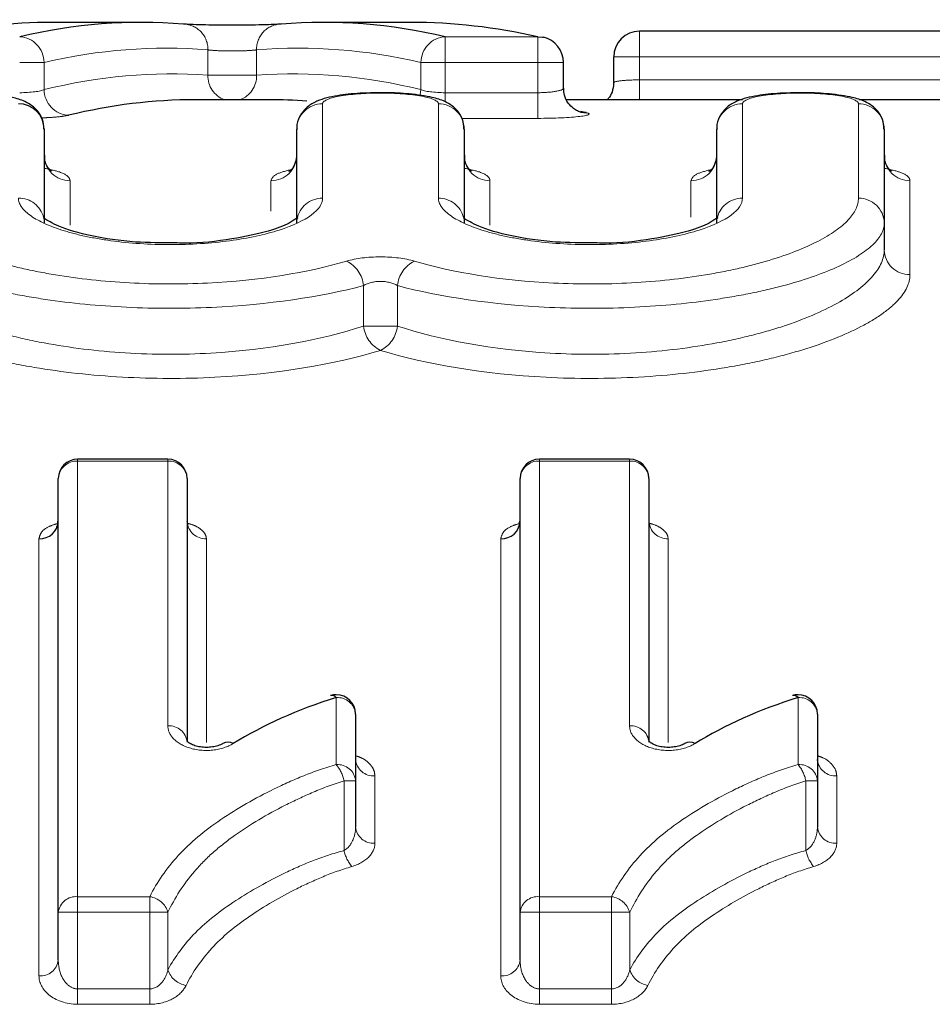
# Model space of a CAD drawing. Units: millimetres. Extents: x 144 to 263, y 92 to 266.
# Drawn here: x 187 to 190, y 125 to 129 of the extents above; entities that cross this region are included whole.
import ezdxf

# ---------------------------------------------------------------- set-up
doc = ezdxf.new("R2010")
doc.units = ezdxf.units.MM
doc.linetypes.add('PHANTOM', pattern=[12.7, 6.35, -1.27, 1.27, -1.27, 1.27, -1.27])

msp = doc.modelspace()

# ---------------------------------------------------------------- linework, layer by layer
at = {"color": 7, "linetype": 'Continuous', "lineweight": 25}
for p, q in [((187.0814, 128.54), (186.7397, 128.54)), ((188.1262, 128.54), (187.7866, 128.54)), ((190.2374, 128.5059), (189.0144, 128.5059)), ((188.7193, 128.2844), (188.7193, 128.3847)), ((188.9144, 128.3057), (188.9144, 128.4059)), ((187.5755, 128.24), (187.2925, 128.24)), ((189.4142, 128.24), (188.7314, 128.24)), ((190.2374, 128.24), (189.8669, 128.24)), ((186.7041, 128.1258), (186.7041, 127.7617)), ((187.6841, 127.7617), (187.6841, 128.1258)), ((188.3341, 128.1258), (188.3341, 127.7617)), ((189.3141, 127.7617), (189.3141, 128.1258)), ((189.9641, 128.1258), (189.9641, 127.7617)), ((189.9641, 127.7617), (189.9641, 127.6577)), ((187.1837, 126.8451), (186.8337, 126.8451)), ((188.976, 126.8451), (188.626, 126.8451)), ((186.7587, 125.0869), (186.7587, 126.7701)), ((187.2587, 126.7701), (187.2587, 125.747)), ((188.551, 125.0869), (188.551, 126.7701)), ((189.051, 126.7701), (189.051, 125.747)), ((187.9125, 125.8562), (187.9125, 125.5971)), ((189.7048, 125.8562), (189.7048, 125.5971)), ((187.9125, 125.5971), (187.9125, 125.418)), ((189.7048, 125.5971), (189.7048, 125.418)), ((186.7587, 124.9013), (186.7587, 125.0869)), ((188.551, 124.9013), (188.551, 125.0869))]:
    msp.add_line(p, q, dxfattribs=at)
at = {"color": 8, "linetype": 'PHANTOM', "lineweight": 18}
for p, q in [((189.0144, 128.4059), (189.0144, 128.5059)), ((188.2607, 128.4844), (188.6193, 128.4844)), ((188.2607, 128.4844), (188.2607, 128.3847)), ((188.6193, 128.4844), (188.6193, 128.3847)), ((187.339, 128.335), (187.339, 128.4334)), ((187.5284, 128.4334), (187.5284, 128.335)), ((186.7035, 128.3847), (186.6088, 128.3847)), ((186.7035, 128.3847), (186.7035, 128.2792)), ((188.2607, 128.3847), (188.166, 128.3847)), ((188.166, 128.2792), (188.166, 128.3847)), ((188.6193, 128.3847), (188.2607, 128.3847)), ((188.2607, 128.3847), (188.2607, 128.2673)), ((188.7193, 128.3847), (188.6193, 128.3847)), ((188.6193, 128.2673), (188.6193, 128.3847)), ((189.0144, 128.4059), (188.9144, 128.4059)), ((190.2374, 128.4059), (189.0144, 128.4059)), ((189.0144, 128.4059), (189.0144, 128.317)), ((187.5284, 128.335), (187.339, 128.335)), ((189.0144, 128.24), (189.0144, 128.317)), ((189.0144, 128.317), (190.2374, 128.317)), ((188.2607, 128.2673), (188.2607, 128.2316)), ((188.2607, 128.2673), (188.6193, 128.2673)), ((188.6193, 128.2673), (188.6193, 128.1677)), ((187.7841, 128.224), (187.7841, 127.8579)), ((188.2341, 127.8579), (188.2341, 128.224)), ((189.4141, 128.224), (189.4141, 127.8579)), ((189.8641, 127.8579), (189.8641, 128.224)), ((188.6193, 128.1677), (188.325, 128.1677)), ((186.8041, 127.9258), (186.8041, 127.7536)), ((187.5841, 127.8072), (187.5841, 127.9258)), ((188.4341, 127.9258), (188.4341, 127.7536)), ((189.2141, 127.7838), (189.2141, 127.9258)), ((190.0641, 127.9258), (190.0641, 127.5616)), ((187.9433, 127.3617), (187.9433, 127.5188)), ((188.0748, 127.5188), (188.0748, 127.3617)), ((188.0748, 127.3617), (187.9433, 127.3617)), ((186.8337, 126.838), (186.8337, 126.8451)), ((187.1837, 126.838), (187.1837, 126.8451)), ((188.626, 126.838), (188.626, 126.8451)), ((188.976, 126.838), (188.976, 126.8451)), ((186.8337, 126.838), (186.8337, 125.1476)), ((187.1837, 126.838), (186.8337, 126.838)), ((187.1837, 125.8105), (187.1837, 126.838)), ((188.626, 126.838), (188.626, 125.1476)), ((188.976, 126.838), (188.626, 126.838)), ((188.976, 125.8105), (188.976, 126.838)), ((186.6837, 124.8408), (186.6837, 126.5364)), ((187.3337, 126.5364), (187.3337, 125.7458)), ((188.476, 124.8408), (188.476, 126.5364)), ((189.126, 126.5364), (189.126, 125.7458)), ((187.8375, 125.66), (187.8375, 125.9202)), ((189.6298, 125.66), (189.6298, 125.9202)), ((187.8677, 125.3268), (187.8677, 125.5971)), ((187.9125, 125.5971), (187.8677, 125.5971)), ((187.9875, 125.6163), (187.9875, 125.3553)), ((189.66, 125.3268), (189.66, 125.5971)), ((189.7048, 125.5971), (189.66, 125.5971)), ((189.7798, 125.6163), (189.7798, 125.3553)), ((186.8337, 125.0869), (186.8337, 125.1476)), ((186.8337, 125.1476), (187.1138, 125.1476)), ((187.1138, 125.0869), (187.1138, 125.1476)), ((188.626, 125.0869), (188.626, 125.1476)), ((188.626, 125.1476), (188.9061, 125.1476)), ((188.9061, 125.0869), (188.9061, 125.1476)), ((186.8337, 125.0869), (186.7587, 125.0869)), ((186.8337, 125.0869), (186.8337, 124.79)), ((187.1138, 125.0869), (186.8337, 125.0869)), ((187.1138, 124.79), (187.1138, 125.0869)), ((187.1843, 125.0869), (187.1138, 125.0869)), ((187.1843, 125.0869), (187.1843, 124.8639)), ((188.626, 125.0869), (188.551, 125.0869)), ((188.9061, 125.0869), (188.626, 125.0869)), ((188.626, 125.0869), (188.626, 124.79)), ((188.9061, 124.79), (188.9061, 125.0869)), ((188.9766, 125.0869), (188.9061, 125.0869)), ((188.9766, 125.0869), (188.9766, 124.8639)), ((186.8337, 124.73), (186.8337, 124.79)), ((186.8337, 124.79), (187.1138, 124.79)), ((187.1138, 124.73), (187.1138, 124.79)), ((188.626, 124.73), (188.626, 124.79)), ((188.626, 124.79), (188.9061, 124.79)), ((188.9061, 124.73), (188.9061, 124.79)), ((187.1138, 124.73), (186.8337, 124.73)), ((188.9061, 124.73), (188.626, 124.73))]:
    msp.add_line(p, q, dxfattribs=at)
at = {"color": 7, "linetype": 'Continuous', "lineweight": 25, "flags": 128}
for points in [[(188.6193, 128.4844), (188.638, 128.4829), (188.6412, 128.4823)], [(188.7862, 128.1919), (188.7892, 128.1913), (188.8079, 128.1898)]]:
    msp.add_lwpolyline(points, dxfattribs=at)
at = {"color": 8, "linetype": 'PHANTOM', "lineweight": 18, "flags": 128}
msp.add_lwpolyline([(188.166, 128.2792), (188.1637, 128.26), (188.1628, 128.2558)], dxfattribs=at)
at = {"color": 8, "linetype": 'PHANTOM', "lineweight": 18}
for centre, radius, start, end in [((187.2426, 128.4369), 0.0965, 357.9206, 89.011), ((187.6248, 128.437), 0.0965, 90.9979, 182.0902), ((186.6032, 128.3843), 0.1003, 0.2565, 86.832), ((188.2663, 128.3843), 0.1003, 93.1819, 179.7483), ((187.4378, 128.3328), 0.0989, 178.6797, 249.7771), ((187.4304, 128.3322), 0.098, 289.8994, 1.663), ((186.804, 128.2798), 0.1004, 180.3501, 266.7577), ((187.7832, 128.1249), 0.0991, 89.4933, 179.4837), ((188.2349, 128.1249), 0.0991, 0.5164, 90.5066), ((189.4132, 128.1249), 0.0991, 89.4934, 179.4836), ((189.8649, 128.1249), 0.0991, 0.5164, 90.5066), ((186.8032, 128.0249), 0.0991, 180.5226, 270.5122), ((187.585, 128.0249), 0.0991, 269.4879, 359.4771), ((188.4332, 128.0249), 0.0991, 180.5228, 270.5121), ((189.215, 128.0249), 0.0991, 269.4878, 359.4772), ((190.0632, 128.0249), 0.0991, 180.5228, 270.5122), ((186.6057, 127.759), 0.0989, 13.824, 90.9185), ((187.7824, 127.7593), 0.0986, 89.0217, 170.403), ((188.2352, 127.7584), 0.0994, 14.3144, 90.6658), ((189.4124, 127.7593), 0.0986, 89.0147, 170.9212), ((189.8659, 127.7597), 0.0981, 1.1387, 91.0937), ((190.0622, 127.6597), 0.0981, 181.1511, 271.108), ((187.8244, 127.5066), 0.1196, 5.8953, 63.5667), ((188.1938, 127.5066), 0.1196, 116.4333, 174.1047), ((188.0634, 127.3751), 0.1208, 186.3752, 243.2875), ((187.9548, 127.3751), 0.1208, 296.7126, 353.6247), ((186.8302, 126.7663), 0.0717, 87.2763, 176.9919), ((187.1871, 126.7663), 0.0717, 3.0081, 92.7237), ((188.6226, 126.7663), 0.0717, 87.2763, 176.9918), ((188.9794, 126.7663), 0.0717, 3.0082, 92.7237), ((187.3302, 126.608), 0.0716, 183.0688, 272.7728), ((189.1225, 126.608), 0.0716, 183.0687, 272.7728), ((187.8426, 125.8502), 0.0702, 4.8872, 94.1693), ((189.6349, 125.8502), 0.0702, 4.8872, 94.1693), ((187.189, 125.7407), 0.07, 5.1247, 94.3397), ((188.9813, 125.7407), 0.07, 5.1249, 94.3397), ((187.8431, 125.5905), 0.0698, 5.4556, 94.5747), ((187.727, 125.5683), 0.1436, 11.5915, 39.7097), ((187.9823, 125.6862), 0.0701, 184.9928, 274.2443), ((189.6354, 125.5905), 0.0698, 5.4556, 94.5747), ((189.5193, 125.5683), 0.1436, 11.5913, 39.7097), ((189.7746, 125.6862), 0.0701, 184.9927, 274.2444), ((187.9818, 125.4247), 0.0697, 185.5765, 274.6579), ((189.7742, 125.4247), 0.0697, 185.5765, 274.6579), ((188.0102, 125.3574), 0.1457, 192.1297, 219.6117), ((189.8025, 125.3574), 0.1457, 192.1297, 219.6118), ((186.8272, 125.0789), 0.069, 84.6373, 173.3745), ((187.1013, 125.0617), 0.0868, 16.8321, 81.7244), ((188.6195, 125.0789), 0.069, 84.6373, 173.3744), ((188.8936, 125.0617), 0.0868, 16.8318, 81.7247), ((186.6902, 124.9094), 0.0689, 264.5376, 353.2218), ((188.4825, 124.9094), 0.0689, 264.5375, 353.2219), ((187.2674, 124.8896), 0.0869, 197.2128, 261.748), ((189.0597, 124.8896), 0.0869, 197.2128, 261.748)]:
    msp.add_arc(centre, radius, start, end, dxfattribs=at)
at = {"color": 7, "linetype": 'Continuous', "lineweight": 25}
for centre, radius, start, end in [((189.0144, 128.4059), 0.1, 90, 180), ((188.6193, 128.3847), 0.1, 0, 77.3377), ((186.6049, 128.1249), 0.0991, 0.5165, 90.5065), ((186.8337, 126.7701), 0.075, 90, 180), ((187.1837, 126.7701), 0.075, 0, 90), ((188.626, 126.7701), 0.075, 90, 180), ((188.976, 126.7701), 0.075, 0, 90), ((186.6871, 126.608), 0.0716, 267.2272, 356.9312), ((188.4794, 126.608), 0.0716, 267.2272, 356.9313), ((187.8375, 125.8562), 0.075, 90, 107.0379), ((187.8201, 125.9056), 0.0227, 39.788, 101.5174), ((187.8375, 125.8562), 0.075, 0, 90), ((189.6298, 125.8562), 0.075, 90, 107.0379), ((189.6124, 125.9056), 0.0227, 39.7881, 101.5173), ((189.6298, 125.8562), 0.075, 360, 90), ((187.4173, 125.7078), 0.0395, 59.2598, 119.4878), ((189.2097, 125.7078), 0.0395, 59.2596, 119.488)]:
    msp.add_arc(centre, radius, start, end, dxfattribs=at)
for centre, major_axis, ratio, start_param, end_param in [((186.7397, 110.69), (0, 17.85), 0.349394, 0, 0.078955), ((187.0814, 110.69), (0, 17.85), 0.335663, 6.255998, 6.362141), ((187.7866, 110.69), (0, 17.85), 0.336734, 6.20423, 6.310383), ((188.1262, 110.69), (0, 17.85), 0.350191, 6.20423, 6.283185), ((187.2925, 110.69), (0, 17.55), 0.339477, 0, 0.08304), ((187.5755, 110.69), (0, 17.55), 0.340561, 6.258365, 6.283185), ((188.3383, 110.69), (0, 17.55), 0.35417, 6.207557, 6.211061)]:
    msp.add_ellipse(centre, major_axis=major_axis, ratio=ratio, start_param=start_param, end_param=end_param, dxfattribs=at)
at = {"color": 8, "linetype": 'PHANTOM', "lineweight": 18}
for centre, major_axis, ratio, start_param, end_param in [((187.1761, 110.69), (0, 17.75), 0.337554, 6.255998, 6.362141), ((187.6919, 110.69), (0, 17.75), 0.338631, 6.20423, 6.310383), ((187.1977, 110.69), (0, 17.65), 0.337554, 6.259469, 6.366225), ((187.6702, 110.69), (0, 17.65), 0.338631, 6.200135, 6.306901)]:
    msp.add_ellipse(centre, major_axis=major_axis, ratio=ratio, start_param=start_param, end_param=end_param, dxfattribs=at)
at = {"color": 7, "linetype": 'Continuous', "lineweight": 25}
for points, knots in [([(187.6232, 128.5334), (187.6098, 128.5323), (187.5838, 128.5312), (187.5167, 128.5296), (187.4749, 128.5292), (187.392, 128.5292), (187.3505, 128.5296), (187.2831, 128.5312), (187.2576, 128.5323), (187.2442, 128.5334)], [0, 0, 0, 0, 0.25, 0.25, 0.5, 0.5, 0.75, 0.75, 1, 1, 1, 1]), ([(188.9138, 128.3037), (188.9125, 128.2922), (188.9102, 128.2708), (188.8986, 128.2493), (188.8902, 128.2414), (188.8887, 128.24)], [0, 0, 0, 0, 0.492416, 0.913664, 1, 1, 1, 1]), ([(186.7027, 128.1256), (186.7019, 128.1388), (186.7003, 128.1645), (186.6804, 128.1961), (186.6555, 128.2191), (186.6226, 128.237), (186.5739, 128.252), (186.498, 128.2627), (186.4246, 128.2678), (186.388, 128.2669), (186.3829, 128.2667)], [0, 0, 0, 0, 0.091225, 0.178962, 0.261846, 0.356966, 0.516986, 0.759148, 0.966107, 1, 1, 1, 1]), ([(188.0129, 128.2667), (187.9848, 128.2665), (187.9234, 128.266), (187.8343, 128.2558), (187.7743, 128.242), (187.7246, 128.2152), (187.6951, 128.1785), (187.6822, 128.1449), (187.685, 128.1286), (187.6854, 128.1261)], [0, 0, 0, 0, 0.17942, 0.392779, 0.638189, 0.766793, 0.884722, 0.982763, 1, 1, 1, 1]), ([(188.3327, 128.1256), (188.3319, 128.1388), (188.3303, 128.1645), (188.3104, 128.1961), (188.2855, 128.2191), (188.2526, 128.237), (188.2039, 128.252), (188.128, 128.2627), (188.0546, 128.2678), (188.018, 128.2669), (188.0129, 128.2667)], [0, 0, 0, 0, 0.091225, 0.178962, 0.261845, 0.356966, 0.516986, 0.759148, 0.966107, 1, 1, 1, 1]), ([(188.7862, 128.1919), (188.7863, 128.1919), (188.7868, 128.1918), (188.7825, 128.1929), (188.7726, 128.1967), (188.7553, 128.2068), (188.7357, 128.227), (188.7212, 128.255), (188.7207, 128.2756), (188.7205, 128.2847)], [0, 0, 0, 0, 0.049571, 0.150867, 0.250673, 0.389085, 0.5924, 0.819829, 1, 1, 1, 1]), ([(189.6429, 128.2667), (189.6148, 128.2665), (189.5534, 128.266), (189.4643, 128.2558), (189.4043, 128.242), (189.3546, 128.2152), (189.3251, 128.1785), (189.3122, 128.1449), (189.315, 128.1286), (189.3154, 128.1261)], [0, 0, 0, 0, 0.17942, 0.392779, 0.638189, 0.766793, 0.884722, 0.982763, 1, 1, 1, 1]), ([(189.9627, 128.1256), (189.9619, 128.1388), (189.9603, 128.1645), (189.9404, 128.1961), (189.9155, 128.2191), (189.8826, 128.237), (189.8339, 128.252), (189.758, 128.2627), (189.6846, 128.2678), (189.648, 128.2669), (189.6429, 128.2667)], [0, 0, 0, 0, 0.091225, 0.178962, 0.261846, 0.356966, 0.516986, 0.759148, 0.966107, 1, 1, 1, 1]), ([(186.7321, 127.9626), (186.7326, 127.9624), (186.7343, 127.9615), (186.7227, 127.9698), (186.7054, 127.9947), (186.7065, 128.0161), (186.707, 128.0247)], [0, 0, 0, 0, 0.125568, 0.430061, 0.771255, 1, 1, 1, 1]), ([(187.6831, 128.0202), (187.6808, 128.0071), (187.6763, 127.982), (187.6593, 127.9645), (187.6525, 127.9609), (187.6545, 127.9618), (187.6546, 127.9618)], [0, 0, 0, 0, 0.361312, 0.687673, 0.98112, 1, 1, 1, 1]), ([(188.3621, 127.9626), (188.3626, 127.9624), (188.3643, 127.9615), (188.3527, 127.9698), (188.3354, 127.9947), (188.3365, 128.0161), (188.337, 128.0247)], [0, 0, 0, 0, 0.125568, 0.430061, 0.771255, 1, 1, 1, 1]), ([(189.3131, 128.0202), (189.3108, 128.0071), (189.3063, 127.982), (189.2893, 127.9645), (189.2825, 127.9609), (189.2845, 127.9618), (189.2846, 127.9618)], [0, 0, 0, 0, 0.361312, 0.687673, 0.98112, 1, 1, 1, 1]), ([(189.9921, 127.9626), (189.9926, 127.9624), (189.9943, 127.9615), (189.9827, 127.9698), (189.9654, 127.9947), (189.9665, 128.0161), (189.967, 128.0247)], [0, 0, 0, 0, 0.125568, 0.430061, 0.771255, 1, 1, 1, 1]), ([(187.2099, 127.6844), (187.1588, 127.6845), (187.0438, 127.6848), (186.8808, 127.7104), (186.7608, 127.7443), (186.7017, 127.7804), (186.7015, 127.7811), (186.7014, 127.7813)], [0, 0, 0, 0, 0.197273, 0.443976, 0.691663, 0.8852, 1, 1, 1, 1]), ([(187.6872, 127.7804), (187.6879, 127.7816), (187.6904, 127.7858), (187.6568, 127.7587), (187.5738, 127.7276), (187.4338, 127.6973), (187.2994, 127.6815), (187.2229, 127.684), (187.2099, 127.6844)], [0, 0, 0, 0, 0.070701, 0.242251, 0.444646, 0.688575, 0.94719, 1, 1, 1, 1]), ([(188.8399, 127.6844), (188.7888, 127.6845), (188.6738, 127.6848), (188.5108, 127.7104), (188.3908, 127.7443), (188.3317, 127.7804), (188.3315, 127.7811), (188.3314, 127.7813)], [0, 0, 0, 0, 0.1972732, 0.443976, 0.6916633, 0.8852003, 1, 1, 1, 1]), ([(189.3172, 127.7804), (189.3179, 127.7816), (189.3204, 127.7858), (189.2868, 127.7587), (189.2038, 127.7276), (189.0638, 127.6973), (188.9294, 127.6815), (188.8529, 127.684), (188.8399, 127.6844)], [0, 0, 0, 0, 0.070701, 0.242251, 0.444646, 0.688574, 0.94719, 1, 1, 1, 1]), ([(186.7557, 126.6044), (186.7556, 126.5974), (186.7555, 126.5847), (186.7524, 126.5825), (186.751, 126.5815)], [0, 0, 0, 0, 0.549158, 1, 1, 1, 1]), ([(187.2624, 126.5876), (187.2622, 126.5878), (187.2605, 126.5904), (187.2598, 126.5977), (187.2592, 126.6044)], [0, 0, 0, 0, 0.096484, 1, 1, 1, 1]), ([(188.548, 126.6044), (188.5479, 126.5974), (188.5478, 126.5847), (188.5447, 126.5825), (188.5433, 126.5815)], [0, 0, 0, 0, 0.5491574, 1, 1, 1, 1]), ([(189.0547, 126.5876), (189.0545, 126.5878), (189.0528, 126.5904), (189.0521, 126.5977), (189.0515, 126.6044)], [0, 0, 0, 0, 0.096484, 1, 1, 1, 1]), ([(187.3978, 125.7424), (187.3973, 125.742), (187.3939, 125.7394), (187.3797, 125.7333), (187.358, 125.7281), (187.3336, 125.7262), (187.3095, 125.728), (187.2875, 125.7334), (187.2699, 125.7411), (187.2587, 125.75), (187.2581, 125.7513), (187.2578, 125.7519)], [0, 0, 0, 0, 0.023622, 0.150929, 0.260708, 0.361359, 0.467349, 0.575924, 0.694997, 0.834827, 1, 1, 1, 1]), ([(189.1901, 125.7424), (189.1896, 125.742), (189.1862, 125.7394), (189.172, 125.7333), (189.1503, 125.7281), (189.126, 125.7262), (189.1018, 125.728), (189.0798, 125.7334), (189.0622, 125.7411), (189.051, 125.75), (189.0504, 125.7513), (189.0501, 125.7519)], [0, 0, 0, 0, 0.023622, 0.150929, 0.260709, 0.361358, 0.467349, 0.575923, 0.694997, 0.834827, 1, 1, 1, 1]), ([(187.9132, 125.6745), (187.9134, 125.6743), (187.9137, 125.6737), (187.9133, 125.6776), (187.9131, 125.6803)], [0, 0, 0, 0, 0.323302, 1, 1, 1, 1]), ([(189.7055, 125.6745), (189.7057, 125.6743), (189.706, 125.6737), (189.7057, 125.6776), (189.7054, 125.6803)], [0, 0, 0, 0, 0.3233016, 1, 1, 1, 1])]:
    msp.add_open_spline(points, degree=3, knots=knots, dxfattribs=at)
at = {"color": 8, "linetype": 'PHANTOM', "lineweight": 18}
for points, knots in [([(187.339, 128.4334), (187.3457, 128.4324), (187.3585, 128.4313), (187.3922, 128.4297), (187.4129, 128.4292), (187.4543, 128.4292), (187.4752, 128.4297), (187.5087, 128.4313), (187.5217, 128.4324), (187.5284, 128.4334)], [0, 0, 0, 0, 0.25, 0.25, 0.5, 0.5, 0.75, 0.75, 1, 1, 1, 1]), ([(189.0144, 128.317), (188.9879, 128.317), (188.962, 128.3159), (188.9251, 128.3119), (188.9144, 128.309), (188.9144, 128.3057)], [0, 0, 0, 0, 0.5, 0.5, 1, 1, 1, 1]), ([(188.2341, 128.224), (188.2341, 128.2353), (188.2108, 128.2459), (188.1271, 128.2613), (188.0682, 128.2657), (187.9495, 128.2657), (187.8903, 128.2612), (187.8077, 128.246), (187.7841, 128.2353), (187.7841, 128.224)], [0, 0, 0, 0, 0.25, 0.25, 0.5, 0.5, 0.75, 0.75, 1, 1, 1, 1]), ([(188.7193, 128.2844), (188.7193, 128.2802), (188.7086, 128.2759), (188.6719, 128.2694), (188.6459, 128.2673), (188.6193, 128.2673)], [0, 0, 0, 0, 0.5, 0.5, 1, 1, 1, 1]), ([(189.8641, 128.224), (189.8641, 128.2353), (189.8408, 128.2459), (189.7571, 128.2613), (189.6982, 128.2657), (189.5795, 128.2657), (189.5203, 128.2612), (189.4377, 128.246), (189.4141, 128.2353), (189.4141, 128.224)], [0, 0, 0, 0, 0.25, 0.25, 0.5, 0.5, 0.75, 0.75, 1, 1, 1, 1]), ([(188.6193, 128.1677), (188.6834, 128.1677), (188.7457, 128.1707), (188.8193, 128.1796), (188.8293, 128.1853), (188.8079, 128.1898)], [0, 0, 0, 0, 0.5, 0.5, 1, 1, 1, 1]), ([(186.6938, 128.1697), (186.7015, 128.17), (186.7303, 128.1709), (186.77, 128.1744), (186.7889, 128.1778), (186.7983, 128.1795)], [0, 0, 0, 0, 0.155252, 0.578031, 1, 1, 1, 1]), ([(186.7041, 127.9744), (186.7254, 127.9697), (186.7765, 127.9584), (186.8013, 127.9405), (186.8035, 127.9287), (186.8041, 127.9258)], [0, 0, 0, 0, 0.350705, 0.841466, 1, 1, 1, 1]), ([(187.5841, 127.9258), (187.5878, 127.935), (187.5944, 127.9512), (187.642, 127.9639), (187.6625, 127.9694)], [0, 0, 0, 0, 0.568742, 1, 1, 1, 1]), ([(188.3341, 127.9744), (188.3554, 127.9697), (188.4065, 127.9584), (188.4313, 127.9405), (188.4335, 127.9287), (188.4341, 127.9258)], [0, 0, 0, 0, 0.350705, 0.841467, 1, 1, 1, 1]), ([(189.2141, 127.9258), (189.2178, 127.935), (189.2244, 127.9512), (189.272, 127.9639), (189.2925, 127.9694)], [0, 0, 0, 0, 0.568742, 1, 1, 1, 1]), ([(189.9641, 127.9744), (189.9854, 127.9697), (190.0365, 127.9584), (190.0613, 127.9405), (190.0635, 127.9287), (190.0641, 127.9258)], [0, 0, 0, 0, 0.350705, 0.841467, 1, 1, 1, 1]), ([(186.1541, 127.8579), (186.1541, 127.8299), (186.1676, 127.8017), (186.2208, 127.7451), (186.2607, 127.7168), (186.3633, 127.664), (186.4275, 127.6386), (186.5371, 127.6056), (186.576, 127.5954), (186.6586, 127.5765), (186.7026, 127.5678), (186.8381, 127.5455), (186.9344, 127.5349), (187.1357, 127.5239), (187.2365, 127.5236), (187.5394, 127.5385), (187.7275, 127.5695), (187.8776, 127.6137)], [0, 0, 0, 0, 0.125, 0.125, 0.25, 0.25, 0.375, 0.375, 0.4375, 0.4375, 0.5, 0.5, 0.625, 0.625, 0.75, 0.75, 1, 1, 1, 1]), ([(187.7841, 127.8579), (187.7841, 127.8141), (187.7244, 127.769), (187.5613, 127.7169), (187.4961, 127.7026), (187.3515, 127.683), (187.272, 127.6777), (187.1145, 127.6778), (187.035, 127.6831), (186.9271, 127.6979), (186.8922, 127.704), (186.8282, 127.718), (186.7988, 127.7258), (186.7181, 127.7517), (186.6759, 127.7716), (186.6187, 127.8141), (186.6041, 127.836), (186.6041, 127.8579)], [0, 0, 0, 0, 0.25, 0.25, 0.375, 0.375, 0.5, 0.5, 0.625, 0.625, 0.6875, 0.6875, 0.75, 0.75, 0.875, 0.875, 1, 1, 1, 1]), ([(188.1405, 127.6137), (188.2907, 127.5695), (188.4788, 127.5385), (188.7816, 127.5236), (188.8824, 127.5239), (189.0837, 127.5349), (189.18, 127.5455), (189.3155, 127.5678), (189.3596, 127.5765), (189.4422, 127.5954), (189.481, 127.6056), (189.5906, 127.6386), (189.6549, 127.664), (189.7575, 127.7168), (189.7974, 127.7451), (189.8506, 127.8017), (189.8641, 127.8299), (189.8641, 127.8579)], [0, 0, 0, 0, 0.25, 0.25, 0.375, 0.375, 0.5, 0.5, 0.5625, 0.5625, 0.625, 0.625, 0.75, 0.75, 0.875, 0.875, 1, 1, 1, 1]), ([(189.4141, 127.8579), (189.4141, 127.8141), (189.3544, 127.769), (189.1913, 127.7169), (189.1261, 127.7026), (188.9815, 127.683), (188.902, 127.6777), (188.7445, 127.6778), (188.665, 127.6831), (188.5571, 127.6979), (188.5222, 127.704), (188.4582, 127.718), (188.4288, 127.7258), (188.3481, 127.7517), (188.3059, 127.7716), (188.2487, 127.8141), (188.2341, 127.836), (188.2341, 127.8579)], [0, 0, 0, 0, 0.25, 0.25, 0.375, 0.375, 0.5, 0.5, 0.625, 0.625, 0.6875, 0.6875, 0.75, 0.75, 0.875, 0.875, 1, 1, 1, 1]), ([(187.9433, 127.5188), (187.7786, 127.4749), (187.5731, 127.4443), (187.2428, 127.4293), (187.1329, 127.4295), (186.9134, 127.4402), (186.808, 127.4506), (186.6596, 127.4726), (186.6113, 127.4811), (186.5205, 127.4997), (186.4777, 127.5099), (186.357, 127.5426), (186.286, 127.5678), (186.1724, 127.6206), (186.1281, 127.6488), (186.0691, 127.7055), (186.0541, 127.7337), (186.0541, 127.7617)], [0, 0, 0, 0, 0.25, 0.25, 0.375, 0.375, 0.5, 0.5, 0.5625, 0.5625, 0.625, 0.625, 0.75, 0.75, 0.875, 0.875, 1, 1, 1, 1]), ([(189.9641, 127.7617), (189.9641, 127.7337), (189.9491, 127.7055), (189.89, 127.6488), (189.8457, 127.6206), (189.7321, 127.5678), (189.6612, 127.5426), (189.5404, 127.5099), (189.4977, 127.4997), (189.4069, 127.4811), (189.3585, 127.4726), (189.2101, 127.4506), (189.1047, 127.4402), (188.8852, 127.4295), (188.7753, 127.4293), (188.4451, 127.4443), (188.2396, 127.4749), (188.0748, 127.5188)], [0, 0, 0, 0, 0.125, 0.125, 0.25, 0.25, 0.375, 0.375, 0.4375, 0.4375, 0.5, 0.5, 0.625, 0.625, 0.75, 0.75, 1, 1, 1, 1]), ([(186.0541, 127.6577), (186.0541, 127.6243), (186.0689, 127.5905), (186.1271, 127.5222), (186.1708, 127.488), (186.2829, 127.4237), (186.353, 127.3927), (186.4729, 127.3521), (186.5154, 127.3395), (186.6058, 127.3163), (186.654, 127.3056), (186.8026, 127.2778), (186.9081, 127.2647), (187.1293, 127.2509), (187.24, 127.2506), (187.5726, 127.269), (187.779, 127.3075), (187.9433, 127.3617)], [0, 0, 0, 0, 0.125, 0.125, 0.25, 0.25, 0.375, 0.375, 0.4375, 0.4375, 0.5, 0.5, 0.625, 0.625, 0.75, 0.75, 1, 1, 1, 1]), ([(188.0748, 127.3617), (188.2392, 127.3075), (188.4455, 127.269), (188.7781, 127.2506), (188.8889, 127.2509), (189.1101, 127.2647), (189.2156, 127.2778), (189.3641, 127.3056), (189.4124, 127.3163), (189.5027, 127.3395), (189.5452, 127.3521), (189.6651, 127.3927), (189.7353, 127.4237), (189.8474, 127.488), (189.891, 127.5222), (189.9493, 127.5905), (189.9641, 127.6243), (189.9641, 127.6577)], [0, 0, 0, 0, 0.25, 0.25, 0.375, 0.375, 0.5, 0.5, 0.5625, 0.5625, 0.625, 0.625, 0.75, 0.75, 0.875, 0.875, 1, 1, 1, 1]), ([(188.1405, 127.6137), (188.1048, 127.6242), (188.0573, 127.6302), (187.9607, 127.6302), (187.9133, 127.6242), (187.8776, 127.6137)], [0, 0, 0, 0, 0.5, 0.5, 1, 1, 1, 1]), ([(188.0091, 127.2672), (187.8301, 127.2133), (187.6064, 127.1753), (187.2466, 127.1568), (187.1269, 127.1571), (186.8876, 127.1704), (186.773, 127.1832), (186.6116, 127.2105), (186.5591, 127.221), (186.4604, 127.244), (186.414, 127.2565), (186.2829, 127.2967), (186.2059, 127.3275), (186.1135, 127.3757), (186.0862, 127.3921), (186.0388, 127.4257), (186.0185, 127.443), (185.9704, 127.4943), (185.9541, 127.5281), (185.9541, 127.5616)], [0, 0, 0, 0, 0.25, 0.25, 0.375, 0.375, 0.5, 0.5, 0.5625, 0.5625, 0.625, 0.625, 0.75, 0.75, 0.8125, 0.8125, 0.875, 0.875, 1, 1, 1, 1]), ([(187.9433, 127.5188), (187.9605, 127.5289), (187.9843, 127.5353), (188.0337, 127.5353), (188.0576, 127.5289), (188.0748, 127.5188)], [0, 0, 0, 0, 0.5, 0.5, 1, 1, 1, 1]), ([(190.0641, 127.5616), (190.0641, 127.5281), (190.0477, 127.4943), (189.9996, 127.443), (189.9794, 127.4257), (189.9319, 127.3921), (189.9047, 127.3757), (189.8122, 127.3275), (189.7352, 127.2967), (189.6041, 127.2565), (189.5577, 127.244), (189.4591, 127.221), (189.4065, 127.2105), (189.2451, 127.1832), (189.1305, 127.1704), (188.8913, 127.1571), (188.7715, 127.1568), (188.4118, 127.1753), (188.1881, 127.2133), (188.0091, 127.2672)], [0, 0, 0, 0, 0.125, 0.125, 0.1875, 0.1875, 0.25, 0.25, 0.375, 0.375, 0.4375, 0.4375, 0.5, 0.5, 0.625, 0.625, 0.75, 0.75, 1, 1, 1, 1]), ([(186.7551, 126.5953), (186.7439, 126.5918), (186.7163, 126.5834), (186.6897, 126.5622), (186.6857, 126.545), (186.6837, 126.5364)], [0, 0, 0, 0, 0.254848, 0.627946, 1, 1, 1, 1]), ([(187.3337, 126.5364), (187.3323, 126.5439), (187.3295, 126.5589), (187.3062, 126.5785), (187.2819, 126.5914), (187.2641, 126.5953), (187.2606, 126.5961)], [0, 0, 0, 0, 0.314048, 0.634462, 0.929112, 1, 1, 1, 1]), ([(188.5474, 126.5953), (188.5362, 126.5918), (188.5086, 126.5834), (188.482, 126.5622), (188.478, 126.545), (188.476, 126.5364)], [0, 0, 0, 0, 0.254848, 0.627946, 1, 1, 1, 1]), ([(189.126, 126.5364), (189.1246, 126.5439), (189.1218, 126.5589), (189.0985, 126.5785), (189.0742, 126.5914), (189.0564, 126.5953), (189.0529, 126.5961)], [0, 0, 0, 0, 0.314048, 0.634462, 0.929111, 1, 1, 1, 1]), ([(187.1837, 125.8105), (187.1837, 125.7937), (187.1906, 125.777), (187.2189, 125.7467), (187.2401, 125.7335), (187.2947, 125.7162), (187.3273, 125.7129), (187.3891, 125.7195), (187.4167, 125.729), (187.4375, 125.7418)], [0, 0, 0, 0, 0.25, 0.25, 0.5, 0.5, 0.75, 0.75, 1, 1, 1, 1]), ([(188.976, 125.8105), (188.976, 125.7937), (188.9829, 125.777), (189.0112, 125.7467), (189.0324, 125.7335), (189.087, 125.7162), (189.1196, 125.7129), (189.1814, 125.7195), (189.209, 125.729), (189.2298, 125.7418)], [0, 0, 0, 0, 0.25, 0.25, 0.5, 0.5, 0.75, 0.75, 1, 1, 1, 1]), ([(187.1138, 125.1476), (187.1415, 125.2037), (187.1784, 125.2569), (187.2697, 125.3567), (187.326, 125.4035), (187.4528, 125.4896), (187.5223, 125.5295), (187.6335, 125.5837), (187.6716, 125.6009), (187.751, 125.633), (187.7931, 125.6473), (187.8375, 125.66)], [0, 0, 0, 0, 0.25, 0.25, 0.5, 0.5, 0.75, 0.75, 0.875, 0.875, 1, 1, 1, 1]), ([(187.9875, 125.6163), (187.9867, 125.6237), (187.9847, 125.641), (187.9667, 125.6653), (187.9411, 125.6848), (187.9199, 125.692), (187.9125, 125.6945)], [0, 0, 0, 0, 0.240562, 0.565136, 0.849054, 1, 1, 1, 1]), ([(188.9061, 125.1476), (188.9338, 125.2037), (188.9707, 125.2569), (189.062, 125.3567), (189.1183, 125.4035), (189.2451, 125.4896), (189.3146, 125.5295), (189.4258, 125.5837), (189.4639, 125.6009), (189.5433, 125.633), (189.5855, 125.6473), (189.6298, 125.66)], [0, 0, 0, 0, 0.25, 0.25, 0.5, 0.5, 0.75, 0.75, 0.875, 0.875, 1, 1, 1, 1]), ([(189.7798, 125.6163), (189.779, 125.6237), (189.7771, 125.641), (189.759, 125.6653), (189.7334, 125.6848), (189.7122, 125.692), (189.7048, 125.6945)], [0, 0, 0, 0, 0.240562, 0.565136, 0.849054, 1, 1, 1, 1]), ([(187.8677, 125.5971), (187.8255, 125.5845), (187.7858, 125.5694), (187.7107, 125.537), (187.6744, 125.5202), (187.569, 125.4668), (187.5029, 125.4277), (187.413, 125.3637), (187.3846, 125.3414), (187.3321, 125.295), (187.3087, 125.2704), (187.2445, 125.1959), (187.2103, 125.1424), (187.1843, 125.0869)], [0, 0, 0, 0, 0.125, 0.125, 0.25, 0.25, 0.5, 0.5, 0.625, 0.625, 0.75, 0.75, 1, 1, 1, 1]), ([(189.66, 125.5971), (189.6178, 125.5845), (189.5781, 125.5694), (189.503, 125.537), (189.4667, 125.5202), (189.3613, 125.4668), (189.2953, 125.4277), (189.2053, 125.3637), (189.1769, 125.3414), (189.1244, 125.295), (189.101, 125.2704), (189.0368, 125.1959), (189.0026, 125.1424), (188.9766, 125.0869)], [0, 0, 0, 0, 0.125, 0.125, 0.25, 0.25, 0.5, 0.5, 0.625, 0.625, 0.75, 0.75, 1, 1, 1, 1]), ([(187.9125, 125.418), (187.9125, 125.4011), (187.9093, 125.3842), (187.8955, 125.3524), (187.885, 125.337), (187.8677, 125.3268)], [0, 0, 0, 0, 0.5, 0.5, 1, 1, 1, 1]), ([(189.7048, 125.418), (189.7048, 125.4011), (189.7017, 125.3842), (189.6878, 125.3524), (189.6773, 125.337), (189.66, 125.3268)], [0, 0, 0, 0, 0.5, 0.5, 1, 1, 1, 1]), ([(187.8979, 125.2645), (187.9272, 125.2731), (187.9499, 125.2872), (187.9799, 125.3191), (187.9875, 125.3372), (187.9875, 125.3553)], [0, 0, 0, 0, 0.5, 0.5, 1, 1, 1, 1]), ([(189.6902, 125.2645), (189.7195, 125.2731), (189.7422, 125.2872), (189.7722, 125.3191), (189.7798, 125.3372), (189.7798, 125.3553)], [0, 0, 0, 0, 0.5, 0.5, 1, 1, 1, 1]), ([(187.1843, 124.8639), (187.2108, 124.9147), (187.2468, 124.9624), (187.3348, 125.0529), (187.3881, 125.0936), (187.507, 125.1709), (187.572, 125.2079), (187.6762, 125.2577), (187.7119, 125.2738), (187.7864, 125.3029), (187.8264, 125.3151), (187.8677, 125.3268)], [0, 0, 0, 0, 0.25, 0.25, 0.5, 0.5, 0.75, 0.75, 0.875, 0.875, 1, 1, 1, 1]), ([(188.9766, 124.8639), (189.0031, 124.9147), (189.0391, 124.9624), (189.1271, 125.0529), (189.1804, 125.0936), (189.2993, 125.1709), (189.3643, 125.2079), (189.4685, 125.2577), (189.5042, 125.2738), (189.5787, 125.3029), (189.6187, 125.3151), (189.66, 125.3268)], [0, 0, 0, 0, 0.25, 0.25, 0.5, 0.5, 0.75, 0.75, 0.875, 0.875, 1, 1, 1, 1]), ([(187.8979, 125.2645), (187.8589, 125.253), (187.8213, 125.2399), (187.7511, 125.2106), (187.7174, 125.195), (187.6191, 125.146), (187.5576, 125.11), (187.4455, 125.0335), (187.3955, 124.9925), (187.3131, 124.9023), (187.2796, 124.854), (187.2549, 124.8036)], [0, 0, 0, 0, 0.125, 0.125, 0.25, 0.25, 0.5, 0.5, 0.75, 0.75, 1, 1, 1, 1]), ([(189.6902, 125.2645), (189.6512, 125.253), (189.6137, 125.2399), (189.5435, 125.2106), (189.5097, 125.195), (189.4114, 125.146), (189.3499, 125.11), (189.2378, 125.0335), (189.1878, 124.9925), (189.1054, 124.9023), (189.0719, 124.854), (189.0472, 124.8036)], [0, 0, 0, 0, 0.125, 0.125, 0.25, 0.25, 0.5, 0.5, 0.75, 0.75, 1, 1, 1, 1]), ([(186.8337, 124.79), (186.8195, 124.79), (186.8065, 124.7963), (186.787, 124.8128), (186.7797, 124.823), (186.7632, 124.8549), (186.7587, 124.8781), (186.7587, 124.9013)], [0, 0, 0, 0, 0.25, 0.25, 0.5, 0.5, 1, 1, 1, 1]), ([(188.626, 124.79), (188.6118, 124.79), (188.5988, 124.7963), (188.5793, 124.8128), (188.5721, 124.823), (188.5555, 124.8549), (188.551, 124.8781), (188.551, 124.9013)], [0, 0, 0, 0, 0.25, 0.25, 0.5, 0.5, 1, 1, 1, 1]), ([(187.1843, 124.8639), (187.1803, 124.8473), (187.1737, 124.8312), (187.1516, 124.8029), (187.1344, 124.79), (187.1138, 124.79)], [0, 0, 0, 0, 0.5, 0.5, 1, 1, 1, 1]), ([(188.9766, 124.8639), (188.9726, 124.8473), (188.966, 124.8312), (188.9439, 124.8029), (188.9267, 124.79), (188.9061, 124.79)], [0, 0, 0, 0, 0.5, 0.5, 1, 1, 1, 1]), ([(186.6837, 124.8408), (186.6837, 124.8146), (186.6961, 124.7884), (186.7482, 124.7455), (186.7891, 124.73), (186.8337, 124.73)], [0, 0, 0, 0, 0.5, 0.5, 1, 1, 1, 1]), ([(188.476, 124.8408), (188.476, 124.8146), (188.4884, 124.7884), (188.5405, 124.7455), (188.5814, 124.73), (188.626, 124.73)], [0, 0, 0, 0, 0.5, 0.5, 1, 1, 1, 1]), ([(187.1138, 124.73), (187.1477, 124.73), (187.1802, 124.739), (187.2288, 124.7665), (187.2455, 124.7843), (187.2549, 124.8036)], [0, 0, 0, 0, 0.5, 0.5, 1, 1, 1, 1]), ([(188.9061, 124.73), (188.94, 124.73), (188.9725, 124.739), (189.0211, 124.7665), (189.0378, 124.7843), (189.0472, 124.8036)], [0, 0, 0, 0, 0.5, 0.5, 1, 1, 1, 1])]:
    msp.add_open_spline(points, degree=3, knots=knots, dxfattribs=at)
for points in [[(186.7035, 128.2792), (186.6902, 128.2726), (186.6509, 128.2673), (186.6088, 128.2673)], [(188.2607, 128.2673), (188.2186, 128.2673), (188.1793, 128.2726), (188.166, 128.2792)]]:
    msp.add_open_spline(points, degree=3, dxfattribs=at)
at = {"color": 7, "linetype": 'Continuous', "lineweight": 25}
for points in [[(187.8375, 125.9202), (187.6865, 125.8737), (187.5529, 125.8127), (187.4375, 125.7418)], [(189.6298, 125.9202), (189.4788, 125.8737), (189.3452, 125.8127), (189.2298, 125.7418)]]:
    msp.add_open_spline(points, degree=3, dxfattribs=at)

doc.saveas('drawing.dxf')
